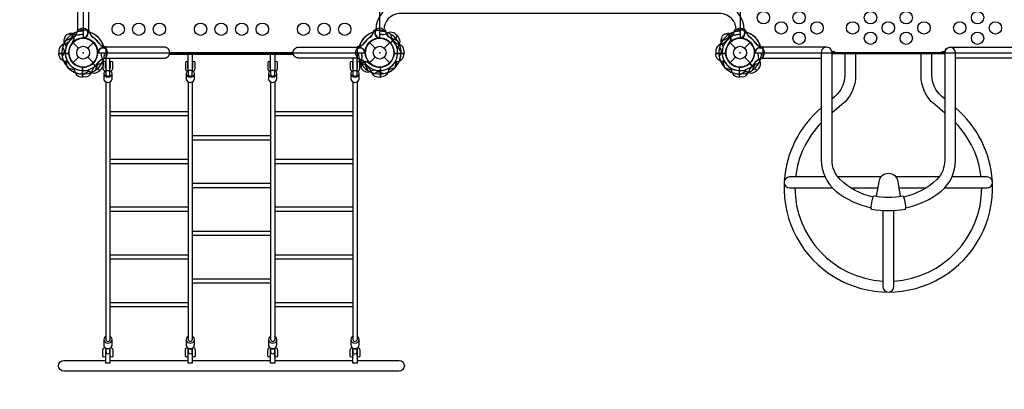
# Model space of a CAD drawing. Extents: x -192 to 266, y -176 to 192.
# Drawn here: x -8 to 112, y -77 to -32 of the extents above; entities that cross this region are included whole.
import ezdxf

# ---------------------------------------------------------------- set-up
doc = ezdxf.new("R2010")
doc.units = 0
doc.header["$LTSCALE"] = 10
doc.header["$MEASUREMENT"] = 0
doc.layers.get('Defpoints').update_dxf_attribs({"linetype": 'CONTINUOUS'})
for name, color, linetype in [('PW_CHECK', 220, 'CONTINUOUS'), ('PW_DIMS_ASTM', 30, 'CONTINUOUS'), ('PW_STRUCTURE', 140, 'CONTINUOUS')]:
    doc.layers.add(name, color=color, linetype=linetype)
doc.styles.add('PW-DIMS', font='arial.ttf', dxfattribs={"width": 0.8, "height": 6})
doc.dimstyles.new('PW-DETAIL', dxfattribs={"dimtxt": 8, "dimasz": 8, "dimexe": 3, "dimexo": 2, "dimgap": 1.5, "dimtad": 0, "dimtih": 1, "dimtoh": 1, "dimrnd": 1, "dimzin": 12, "dimdsep": 46, "dimlunit": 3, "dimtxsty": 'PW-DIMS', "dimcen": 0.03, "dimse1": 1, "dimse2": 1, "dimclrd": 256, "dimclre": 256, "dimclrt": 256, "dimadec": 0, "dimazin": 0, "dimtfac": 0.2, "dimtix": 1, "dimtofl": 0, "dimtmove": 0, "dimatfit": 3, "dimfxl": 1, "dimtolj": 1, "dimtzin": 0, "dimarcsym": 0})

# ---------------------------------------------------------------- blocks, each defined once
blk = doc.blocks.new('*D3')
at = {"layer": 'Defpoints', "color": 0, "transparency": 16777216}
for p in [(265.87, 183.94), (-154.13, 26.38), (265.87, -51.35)]:
    blk.add_point(p, dxfattribs=at)
at = {"layer": 'PW_DIMS_ASTM', "lineweight": -2, "transparency": 16777216}
for p, q in [((-146.13, 183.94), (41.77, 183.94)), ((257.87, 183.94), (69.98, 183.94))]:
    blk.add_line(p, q, dxfattribs=at)
at = {"layer": 'PW_DIMS_ASTM', "transparency": 16777216}
for points in [[(-146.13, 185.27), (-146.13, 182.6), (-154.13, 183.94)], [(257.87, 185.27), (257.87, 182.6), (265.87, 183.94)]]:
    blk.add_solid(points, dxfattribs=at)
at = {"layer": 'PW_DIMS_ASTM', "transparency": 16777216, "char_height": 6, "attachment_point": 5, "style": 'PW-DIMS'}
for s, insert in [("\\A1;35'", (55.87, 188.5)), ('\\A1;[10.68M]', (55.87, 178.59))]:
    blk.add_mtext(s, dxfattribs=dict(at, insert=insert))
blk = doc.blocks.new('*D4')
at = {"layer": 'Defpoints', "color": 0, "transparency": 16777216}
for p in [(-3.33, 159.94), (-178.13, -176.06), (54.84, -176.06)]:
    blk.add_point(p, dxfattribs=at)
at = {"layer": 'PW_DIMS_ASTM', "lineweight": -2, "transparency": 16777216}
for p, q in [((-178.13, 151.94), (-178.13, 1.85)), ((-178.13, -168.06), (-178.13, -17.97))]:
    blk.add_line(p, q, dxfattribs=at)
at = {"layer": 'PW_DIMS_ASTM', "transparency": 16777216}
for points in [[(-179.46, 151.94), (-176.79, 151.94), (-178.13, 159.94)], [(-179.46, -168.06), (-176.79, -168.06), (-178.13, -176.06)]]:
    blk.add_solid(points, dxfattribs=at)
at = {"layer": 'PW_DIMS_ASTM', "transparency": 16777216, "char_height": 6, "attachment_point": 5, "style": 'PW-DIMS'}
for s, insert in [("\\A1;28'", (-178.13, -3.5)), ('\\A1;[8.54M]', (-178.13, -13.41))]:
    blk.add_mtext(s, dxfattribs=dict(at, insert=insert))

msp = doc.modelspace()

# ---------------------------------------------------------------- linework, layer by layer
at = {"layer": 'PW_CHECK'}
for p in [(0, -36), (0, -36, 48), (0, -36), (0, -36, 48), (18, -36, 48), (36, -36), (36, -36), (36, -36, 48), (36, -36, 48), (79.75, -36), (79.75, -36), (79.75, -36, 48), (79.75, -36, 72), (97.75, -36, 72)]:
    msp.add_point(p, dxfattribs=at)
at = {"layer": 'PW_STRUCTURE', "linetype": 'Continuous'}
for p, q in [((-0.714, -33.298, 48), (-0.744, -33.507, 48)), ((0.653, -33.25, 48), (-0.653, -33.25, 48)), ((0.742, -33.507, 48), (0.714, -33.298, 48)), ((35.258, -33.507, 48), (35.286, -33.298, 48)), ((35.347, -33.25, 48), (36.653, -33.25, 48)), ((36.714, -33.298, 48), (36.744, -33.507, 48)), ((79.036, -33.298, 48), (79.006, -33.507, 48)), ((80.403, -33.25, 48), (79.097, -33.25, 48)), ((80.492, -33.507, 48), (80.464, -33.298, 48)), ((2.493, -35.258), (2.702, -35.286)), ((2.75, -35.347), (2.75, -36.653)), ((33.25, -35.347), (33.25, -36.653)), ((33.507, -35.258), (33.298, -35.286)), ((82.243, -35.258), (82.452, -35.286)), ((82.5, -35.347), (82.5, -36.653)), ((2.702, -36.714), (2.493, -36.744)), ((33.298, -36.714), (33.507, -36.744)), ((82.452, -36.714), (82.243, -36.744))]:
    msp.add_line(p, q, dxfattribs=at)
at = {"layer": 'PW_STRUCTURE'}
for p, q in [((-1.146, -34.664, 48), (-1.229, -34.699, 48)), ((-1.2, -33.693, 48), (-1.037, -33.77, 48)), ((0.134, -34.245), (0.051, -34.211)), ((0.782, -33.521), (0.844, -33.69)), ((35.218, -33.521), (35.156, -33.69)), ((35.866, -34.245), (35.949, -34.211)), ((38.148, -33.965, 48), (37.3, -34.813, 48)), ((37.906, -33.74, 48), (38.148, -33.965, 48)), ((78.604, -34.664, 72), (78.521, -34.699, 72)), ((78.55, -33.693, 72), (78.713, -33.77, 72)), ((79.884, -34.245), (79.801, -34.211)), ((80.532, -33.521), (80.594, -33.69)), ((-2.946, -35.75, 48), (-2.958, -36.08, 48)), ((-1.237, -34.763), (-0.552, -35.448)), ((0.552, -35.448), (1.237, -34.763)), ((2.479, -35.218, 48), (2.31, -35.156, 48)), ((33.521, -35.218, 48), (33.69, -35.156, 48)), ((34.763, -34.763), (35.448, -35.448)), ((36.552, -35.448), (37.237, -34.763)), ((38.946, -35.75, 48), (38.958, -36.08, 48)), ((76.804, -35.75, 48), (76.792, -36.08, 48)), ((78.513, -34.763), (79.198, -35.448)), ((80.302, -35.448), (80.987, -34.763)), ((82.229, -35.218, 48), (82.06, -35.156, 48)), ((-2.958, -36.08, 48), (-1.758, -36.08, 48)), ((-1.237, -37.237), (-0.552, -36.552)), ((0.552, -36.552), (1.237, -37.237)), ((1.755, -35.866, 48), (1.789, -35.949, 48)), ((33.693, -37.2, 48), (33.77, -37.037, 48)), ((34.245, -35.866, 48), (34.211, -35.949, 48)), ((34.763, -37.237), (35.448, -36.552)), ((36.552, -36.552), (37.237, -37.237)), ((38.958, -36.08, 48), (37.758, -36.08, 48)), ((76.792, -36.08, 48), (77.992, -36.08, 48)), ((78.513, -37.237), (79.198, -36.552)), ((80.302, -36.552), (80.987, -37.237)), ((81.505, -35.866, 48), (81.539, -35.949, 48)), ((-0.08, -38.958), (-0.08, -37.758)), ((2.035, -38.148, 48), (1.187, -37.3, 48)), ((2.26, -37.906, 48), (2.035, -38.148, 48)), ((34.664, -37.146, 48), (34.699, -37.229, 48)), ((36.08, -38.958), (36.08, -37.758)), ((79.67, -38.958), (79.67, -37.758)), ((81.785, -38.148, 72), (80.937, -37.3, 72)), ((82.01, -37.906, 72), (81.785, -38.148, 72)), ((0.25, -38.946), (-0.08, -38.958)), ((2.5, -38.526), (2.5, -39.179)), ((3.5, -39.179), (3.5, -38.526)), ((12.5, -38.526), (12.5, -39.179)), ((13.5, -39.179), (13.5, -38.526)), ((22.5, -38.526), (22.5, -39.179)), ((23.5, -39.179), (23.5, -38.526)), ((32.5, -38.526), (32.5, -39.179)), ((33.5, -39.179), (33.5, -38.526)), ((35.75, -38.946), (36.08, -38.958)), ((80, -38.946), (79.67, -38.958)), ((2.75, -39.548), (2.75, -70.819)), ((3.25, -39.548), (3.25, -70.819)), ((12.75, -39.548), (12.75, -70.819)), ((13.25, -39.548), (13.25, -70.819)), ((22.75, -39.548), (22.75, -70.819)), ((23.25, -39.548), (23.25, -70.819)), ((32.75, -39.548), (32.75, -70.819)), ((33.25, -39.548), (33.25, -70.819)), ((3.25, -43.134), (12.75, -43.134)), ((3.25, -43.634), (12.75, -43.634)), ((23.25, -43.134), (32.75, -43.134)), ((23.25, -43.634), (32.75, -43.634)), ((13.25, -46.058), (22.75, -46.058)), ((13.25, -46.558), (22.75, -46.558)), ((3.25, -48.93), (12.75, -48.93)), ((23.25, -48.93), (32.75, -48.93)), ((3.25, -49.43), (12.75, -49.43)), ((23.25, -49.43), (32.75, -49.43)), ((13.25, -51.854), (22.75, -51.854)), ((13.25, -52.354), (22.75, -52.354)), ((3.25, -54.726), (12.75, -54.726)), ((23.25, -54.726), (32.75, -54.726)), ((3.25, -55.226), (12.75, -55.226)), ((23.25, -55.226), (32.75, -55.226)), ((13.25, -57.65), (22.75, -57.65)), ((13.25, -58.15), (22.75, -58.15)), ((3.25, -60.522), (12.75, -60.522)), ((23.25, -60.522), (32.75, -60.522)), ((3.25, -61.022), (12.75, -61.022)), ((23.25, -61.022), (32.75, -61.022)), ((13.25, -63.445), (22.75, -63.445)), ((13.25, -63.945), (22.75, -63.945)), ((3.25, -66.312), (12.75, -66.312)), ((3.25, -66.812), (12.75, -66.812)), ((23.25, -66.312), (32.75, -66.312)), ((23.25, -66.812), (32.75, -66.812)), ((2.5, -70.819), (2.5, -71.472)), ((3.5, -71.472), (3.5, -70.819)), ((12.5, -70.819), (12.5, -71.472)), ((13.5, -71.472), (13.5, -70.819)), ((22.5, -70.819), (22.5, -71.472)), ((23.5, -71.472), (23.5, -70.819)), ((32.5, -70.819), (32.5, -71.472)), ((33.5, -71.472), (33.5, -70.819)), ((2.75, -73.693), (2.75, -72.303)), ((3.25, -72.303), (3.25, -73.693)), ((3.25, -73.693), (2.75, -73.693))]:
    msp.add_line(p, q, dxfattribs=at)
for points, elevation in [([(34.219, 0), (1.781, 0, -0.4142136), (0, -1.781), (0, -34.219, -0.4142136), (1.781, -36), (34.219, -36, -0.4142136), (36, -34.219), (36, -1.781, -0.4142136)], 48), ([(79.75, -1.781), (79.75, -34.219, -0.4142136), (81.531, -36), (113.969, -36, -0.4142136), (115.75, -34.219), (115.75, -1.781, -0.4142136), (113.969, 0), (81.531, 0, -0.4142136)], 72)]:
    msp.add_lwpolyline(points, format="xyb", close=True, dxfattribs=dict(at, elevation=elevation))
for points, elevation in [([(-0.653, -33.25), (-0.653, -26.161, -1), (0.662, -26.161), (0.662, -33.25)], 48), ([(80.258, -33.249, 0.4024835), (77.463, -30.234), (38.311, -30.234, 0.4040972), (35.524, -33.249)], 48), ([(79.289, -33.249, 0.3926725), (77.43, -31.263), (38.343, -31.263, 0.3899217), (36.517, -33.249)], 48), ([(-2.257, -34.247), (-2.311, -34.361, 0.1909432), (-2.295, -34.799, -0.0909786), (-2.111, -35.202, -0.0425784), (-2.095, -35.402)], 48), ([(-1.641, -33.692, 0.0529228), (-1.755, -33.743, 0.0529228)], 48), ([(-1.248, -34.641, -0.0120854), (-1.347, -34.883)], 48), ([(38.143, -35.606, -0.0971519), (38.241, -35.255, 0.1355386), (38.482, -34.657, 0.1668906), (38.163, -33.979)], 48), ([(77.493, -34.247), (77.439, -34.361, 0.1909432), (77.455, -34.799, -0.0909786), (77.639, -35.202, -0.0425784), (77.655, -35.402)], 72), ([(78.109, -33.692, 0.0529228), (77.995, -33.743, 0.0529228)], 72), ([(78.502, -34.641, -0.0120854), (78.403, -34.883)], 72), ([(-2.512, -35.361), (-2.353, -35.613, -0.2104522), (-2.313, -35.884), (-2.546, -36.486)], 48), ([(2.792, -35.528, -0.0529228), (2.836, -35.645, -0.0529228)], 48), ([(33.208, -35.528, 0.0529228), (33.164, -35.645, 0.0529228)], 48), ([(77.238, -35.361), (77.397, -35.613, -0.2104522), (77.437, -35.884), (77.204, -36.486)], 72), ([(82.542, -35.528, -0.0529228), (82.586, -35.645, -0.0529228)], 48), ([(-1.794, -37.237, 0.0971519), (-2.111, -37.057, -0.1355386), (-2.705, -36.805, -0.1668906), (-2.958, -36.1)], 48), ([(1.843, -35.921, 0.0120854), (1.742, -36.162)], 48), ([(2.835, -36.356), (2.793, -36.476, -0.1909432), (2.472, -36.773, 0.0909786), (2.057, -36.928, 0.0425784), (1.904, -37.059)], 48), ([(33.165, -36.356), (33.207, -36.476, 0.1909432), (33.528, -36.773, -0.0909786), (33.943, -36.928, -0.0425784), (34.096, -37.059)], 48), ([(34.157, -35.921, -0.0120854), (34.258, -36.162)], 48), ([(37.794, -37.237, -0.0971519), (38.111, -37.057, 0.1355386), (38.705, -36.805, 0.1668906), (38.958, -36.1)], 48), ([(77.956, -37.237, 0.0971519), (77.639, -37.057, -0.1355386), (77.045, -36.805, -0.1668906), (76.792, -36.1)], 48), ([(81.593, -35.921, 0.0120854), (81.492, -36.162)], 48), ([(82.585, -36.356), (82.543, -36.476, -0.1909432), (82.222, -36.773, 0.0909786), (81.807, -36.928, 0.0425784), (81.654, -37.059)], 48), ([(0.394, -38.143, -0.0971519), (0.745, -38.241, 0.1355386), (1.343, -38.482, 0.1668906), (2.021, -38.163)], 48), ([(2.228, -37.324), (1.937, -37.39, 0.2104522), (1.717, -37.553), (1.457, -38.144)], 48), ([(33.692, -37.641, 0.0529228), (33.743, -37.755, 0.0529228)], 48), ([(33.772, -37.324), (34.063, -37.39, -0.2104522), (34.283, -37.553), (34.543, -38.144)], 48), ([(34.247, -38.257), (34.361, -38.311, 0.1909432), (34.799, -38.295, -0.0909786), (35.202, -38.111, -0.0425784), (35.402, -38.095)], 48), ([(34.641, -37.248, -0.0120854), (34.883, -37.347)], 48), ([(80.144, -38.143, -0.0971519), (80.495, -38.241, 0.1355386), (81.093, -38.482, 0.1668906), (81.771, -38.163)], 72), ([(81.978, -37.324), (81.687, -37.39, 0.2104522), (81.467, -37.553), (81.207, -38.144)], 48), ([(35.361, -38.512), (35.613, -38.353, -0.2104522), (35.884, -38.313), (36.486, -38.546)], 48)]:
    msp.add_lwpolyline(points, format="xyb", dxfattribs=dict(at, elevation=elevation))
for points in [[(-0.356, -33.165), (-0.476, -33.207, 0.1909432), (-0.773, -33.528, -0.0909786), (-0.928, -33.943, -0.0425784), (-1.059, -34.096)], [(0.472, -33.208, 0.0529228), (0.355, -33.164, 0.0529228)], [(35.528, -33.208, -0.0529228), (35.645, -33.164, -0.0529228)], [(36.356, -33.165), (36.476, -33.207, -0.1909432), (36.773, -33.528, 0.0909786), (36.928, -33.943, 0.0425784), (37.059, -34.096)], [(79.394, -33.165), (79.274, -33.207, 0.1909432), (78.977, -33.528, -0.0909786), (78.822, -33.943, -0.0425784), (78.691, -34.096)], [(80.222, -33.208, 0.0529228), (80.105, -33.164, 0.0529228)], [(-1.324, -33.772), (-1.39, -34.063, -0.2104522), (-1.553, -34.283), (-2.144, -34.543)], [(0.079, -34.157, -0.0120854), (-0.162, -34.258)], [(35.921, -34.157, 0.0120854), (36.162, -34.258)], [(37.324, -33.772), (37.39, -34.063, 0.2104522), (37.553, -34.283), (38.144, -34.543)], [(78.426, -33.772), (78.36, -34.063, -0.2104522), (78.197, -34.283), (77.606, -34.543)], [(79.829, -34.157, -0.0120854), (79.588, -34.258)], [(95.912, -53.524, -0.137015), (91.85, -51.354, -0.1844369), (90.913, -49.07), (90.913, -35.997, 1.000252), (89.593, -35.998), (89.593, -48.976, 0.2173403), (91.371, -52.79, 0.1168749), (95.673, -54.813, 0.1168749)], [(99.824, -54.829, 0.1180427), (104.179, -52.812, 0.2137118), (105.908, -49.084), (105.908, -35.999, 1), (104.592, -35.999), (104.592, -49.053, -0.1908034), (103.681, -51.354, -0.1379207), (99.589, -53.53)], [(104.592, -36.029, -0.4297351), (105.25, -35.341), (112.999, -35.341), (112.999, -36.654), (105.908, -36.654)], [(2.752, -37.93), (2.733, -37.92), (2.719, -37.893), (2.719, -37.211, 0.9996683), (2.406, -37.211), (2.406, -37.919, 0.1582094), (2.504, -38.135, 0.1078436), (2.742, -38.267, 0.0022767), (2.75, -38.27, 0.0022767)], [(3.25, -38.27, 0.0022767), (3.258, -38.267, 0.1078434), (3.496, -38.135, 0.1510265), (3.594, -37.919), (3.594, -37.211, 1), (3.281, -37.211), (3.281, -37.893), (3.267, -37.92), (3.249, -37.93)], [(12.752, -37.93), (12.733, -37.92), (12.719, -37.893), (12.719, -37.211, 0.9996683), (12.406, -37.211), (12.406, -37.919, 0.1582094), (12.504, -38.135, 0.1078436), (12.742, -38.267, 0.0022767), (12.75, -38.27, 0.0022767)], [(13.25, -38.27, 0.0022767), (13.258, -38.267, 0.1078434), (13.496, -38.135, 0.1510265), (13.594, -37.919), (13.594, -37.211, 1), (13.281, -37.211), (13.281, -37.893), (13.267, -37.92), (13.249, -37.93)], [(22.752, -37.93), (22.733, -37.92), (22.719, -37.893), (22.719, -37.211, 0.9996683), (22.406, -37.211), (22.406, -37.919, 0.1582094), (22.504, -38.135, 0.1078436), (22.742, -38.267, 0.0022767), (22.75, -38.27, 0.0022767)], [(23.25, -38.27, 0.0022767), (23.258, -38.267, 0.1078434), (23.496, -38.135, 0.1510265), (23.594, -37.919), (23.594, -37.211, 1), (23.281, -37.211), (23.281, -37.893), (23.267, -37.92), (23.249, -37.93)], [(32.752, -37.93), (32.733, -37.92), (32.719, -37.893), (32.719, -37.211, 0.9996683), (32.406, -37.211), (32.406, -37.919, 0.1582094), (32.504, -38.135, 0.1078436), (32.742, -38.267, 0.0022767), (32.75, -38.27, 0.0022767)], [(33.25, -38.27, 0.0022767), (33.258, -38.267, 0.1078434), (33.496, -38.135, 0.1510265), (33.594, -37.919), (33.594, -37.211, 1), (33.281, -37.211), (33.281, -37.893), (33.267, -37.92), (33.249, -37.93)], [(92.467, -36.093), (92.467, -38.736, -0.2187742), (91.272, -41.299), (90.913, -41.6)], [(93.782, -36.093), (93.782, -38.739, -0.2192159), (92.12, -42.304), (90.913, -43.317)], [(104.592, -43.321), (103.38, -42.304, -0.2191885), (101.718, -38.74), (101.718, -36.093)], [(104.592, -41.604), (104.228, -41.299, -0.218742), (103.033, -38.736), (103.033, -36.093)], [(-1.237, -37.794, -0.0971519), (-1.057, -38.111, 0.1355386), (-0.805, -38.705, 0.1668906), (-0.1, -38.958)], [(2.75, -38.179), (2.75, -38.599, 1.0082121), (3.25, -38.599), (3.25, -38.179)], [(12.75, -38.179), (12.75, -38.599, 1.0082121), (13.25, -38.599), (13.25, -38.179)], [(22.75, -38.179), (22.75, -38.599, 1.0082121), (23.25, -38.599), (23.25, -38.179)], [(32.75, -38.179), (32.75, -38.599, 1.0082121), (33.25, -38.599), (33.25, -38.179)], [(37.237, -37.794, 0.0971519), (37.057, -38.111, -0.1355386), (36.805, -38.705, -0.1668906), (36.1, -38.958)], [(78.513, -37.794, -0.0971519), (78.693, -38.111, 0.1355386), (78.945, -38.705, 0.1668906), (79.65, -38.958)], [(89.593, -42.708, 0.2038897), (85.119, -51.553, 0.2038897)], [(110.381, -51.553, 0.2038581), (105.908, -42.709)], [(89.593, -44.505, 0.1646505), (86.482, -51.08, 0.1646505)], [(109.018, -51.08, 0.1646123), (105.908, -44.506)], [(90.069, -51.08), (85.75, -51.08, 1), (85.75, -52.395), (90.958, -52.395)], [(90.069, -51.08), (85.75, -51.08, 1), (85.75, -52.395), (90.958, -52.395)], [(96.302, -53.429), (96.621, -51.658, -0.9068808), (98.9, -51.658), (99.197, -53.43)], [(104.605, -52.395), (109.75, -52.395, 1), (109.75, -51.08), (105.466, -51.08)], [(85.102, -51.853, 1.0432356), (110.398, -51.853, 1.0432356)], [(86.406, -52.395, 0.397162), (97.092, -63.713)], [(98.407, -63.713, 0.3971619), (109.094, -52.395)], [(97.092, -55.176), (97.092, -64.389, 1.0012961), (98.407, -64.389), (98.407, -55.176)], [(2.75, -72.069), (2.733, -72.078), (2.719, -72.105), (2.719, -72.788, -1), (2.406, -72.788), (2.406, -72.079, -0.1579166), (2.504, -71.863, -0.0655692), (2.643, -71.77, -0.0655692)], [(2.75, -71.841), (2.75, -72.303, 1.0081993), (3.25, -72.303), (3.25, -71.841)], [(3.357, -71.77, -0.0655691), (3.496, -71.863, -0.1579175), (3.594, -72.079), (3.594, -72.788, -1), (3.281, -72.788), (3.281, -72.105), (3.267, -72.078), (3.25, -72.069)], [(12.75, -72.069), (12.733, -72.078), (12.719, -72.105), (12.719, -72.788, -1), (12.406, -72.788), (12.406, -72.079, -0.1579166), (12.504, -71.863, -0.0655692), (12.643, -71.77, -0.0655692)], [(12.75, -71.841), (12.75, -72.303, 1.0081993), (13.25, -72.303), (13.25, -71.841)], [(13.357, -71.77, -0.0655691), (13.496, -71.863, -0.1579175), (13.594, -72.079), (13.594, -72.788, -1), (13.281, -72.788), (13.281, -72.105), (13.267, -72.078), (13.25, -72.069)], [(22.75, -72.069), (22.733, -72.078), (22.719, -72.105), (22.719, -72.788, -1), (22.406, -72.788), (22.406, -72.079, -0.1579166), (22.504, -71.863, -0.0655692), (22.643, -71.77, -0.0655692)], [(22.75, -71.841), (22.75, -72.303, 1.0081993), (23.25, -72.303), (23.25, -71.841)], [(23.357, -71.77, -0.0655691), (23.496, -71.863, -0.1579175), (23.594, -72.079), (23.594, -72.788, -1), (23.281, -72.788), (23.281, -72.105), (23.267, -72.078), (23.25, -72.069)], [(32.75, -72.069), (32.733, -72.078), (32.719, -72.105), (32.719, -72.788, -1), (32.406, -72.788), (32.406, -72.079, -0.1579166), (32.504, -71.863, -0.0655692), (32.643, -71.77, -0.0655692)], [(32.75, -71.841), (32.75, -72.303, 1.0081993), (33.25, -72.303), (33.25, -71.841)], [(33.357, -71.77, -0.0655691), (33.496, -71.863, -0.1579175), (33.594, -72.079), (33.594, -72.788, -1), (33.281, -72.788), (33.281, -72.105), (33.267, -72.078), (33.25, -72.069)], [(33.25, -73.343), (38.342, -73.343, -1), (38.342, -74.658), (-2.343, -74.658, -0.9999989), (-2.343, -73.343), (2.75, -73.343)]]:
    msp.add_lwpolyline(points, format="xyb", dxfattribs=at)
for points in [[(0.051, -34.211), (0.002, -34.19)], [(35.949, -34.211), (35.998, -34.19)], [(79.801, -34.211), (79.752, -34.19)], [(90.182, -35.341), (82.501, -35.341), (82.501, -36.654), (89.593, -36.654)], [(2.75, -36.656), (2.75, -38.179), (3.25, -38.179), (3.25, -36.656)], [(10.475, -36.179), (25.525, -36.179)], [(25.5, -35.999), (10.5, -35.999)], [(13.25, -36.179), (13.25, -38.179), (12.75, -38.179), (12.75, -36.179)], [(23.25, -36.179), (23.25, -38.179), (22.75, -38.179), (22.75, -36.179)], [(32.75, -36.656), (32.75, -38.179), (33.25, -38.179), (33.25, -36.656)], [(91.249, -36.003), (91.249, -35.904), (90.906, -35.904)], [(104.592, -36.003), (90.913, -36.003)], [(90.913, -36.093), (104.592, -36.093)], [(104.598, -35.906), (104.251, -35.906), (104.251, -36.003)], [(-1.82, -37.846), (-1.066, -38.087)], [(-0.1, -37.747), (-0.1, -38.958)], [(-0.08, -38.958), (-0.08, -37.748)], [(2.719, -37.273), (2.75, -37.273)], [(2.719, -37.586), (2.75, -37.586)], [(3.25, -37.273), (3.281, -37.273)], [(3.25, -37.586), (3.281, -37.586)], [(12.719, -37.273), (12.75, -37.273)], [(12.719, -37.586), (12.75, -37.586)], [(13.25, -37.273), (13.281, -37.273)], [(13.25, -37.586), (13.281, -37.586)], [(22.719, -37.273), (22.75, -37.273)], [(22.719, -37.586), (22.75, -37.586)], [(23.25, -37.273), (23.281, -37.273)], [(23.25, -37.586), (23.281, -37.586)], [(32.719, -37.273), (32.75, -37.273)], [(32.719, -37.586), (32.75, -37.586)], [(33.25, -37.273), (33.281, -37.273)], [(33.25, -37.586), (33.281, -37.586)], [(36.08, -38.958), (36.08, -37.748)], [(36.1, -37.747), (36.1, -38.958)], [(37.82, -37.846), (37.066, -38.087)], [(77.93, -37.846), (78.684, -38.087)], [(79.65, -37.747), (79.65, -38.958)], [(79.67, -38.958), (79.67, -37.748)], [(96.846, -51.08), (91.618, -51.08)], [(103.912, -51.08), (98.675, -51.08)], [(93.18, -52.395), (96.488, -52.395)], [(99.024, -52.395), (102.351, -52.395)], [(2.719, -72.413), (2.75, -72.413)], [(2.719, -72.725), (2.75, -72.725)], [(3.25, -72.413), (3.281, -72.413)], [(3.25, -72.725), (3.281, -72.725)], [(12.719, -72.413), (12.75, -72.413)], [(12.719, -72.725), (12.75, -72.725)], [(13.25, -72.413), (13.281, -72.413)], [(13.25, -72.725), (13.281, -72.725)], [(22.719, -72.413), (22.75, -72.413)], [(22.719, -72.725), (22.75, -72.725)], [(23.25, -72.413), (23.281, -72.413)], [(23.25, -72.725), (23.281, -72.725)], [(32.719, -72.413), (32.75, -72.413)], [(32.719, -72.725), (32.75, -72.725)], [(33.25, -72.413), (33.281, -72.413)], [(33.25, -72.725), (33.281, -72.725)], [(3.25, -73.343), (12.75, -73.343)], [(13.25, -73.343), (22.75, -73.343)], [(23.25, -73.343), (32.75, -73.343)]]:
    msp.add_lwpolyline(points, dxfattribs=at)
for points, elevation in [([(38.148, -33.965), (37.292, -34.82)], 48), ([(37.306, -34.836), (38.163, -33.979)], 48), ([(-1.229, -34.699), (-1.278, -34.719)], 48), ([(38.592, -35.982), (38.229, -35.278)], 48), ([(78.521, -34.699), (78.472, -34.719)], 72), ([(-2.958, -36.08), (-1.748, -36.08)], 48), ([(-1.747, -36.1), (-2.958, -36.1)], 48), ([(1.789, -35.949), (1.81, -35.998)], 48), ([(34.211, -35.949), (34.19, -35.998)], 48), ([(37.747, -36.1), (38.958, -36.1)], 48), ([(38.958, -36.08), (37.748, -36.08)], 48), ([(76.792, -36.08), (78.002, -36.08)], 48), ([(78.003, -36.1), (76.792, -36.1)], 48), ([(81.539, -35.949), (81.56, -35.998)], 48), ([(-1.846, -37.82), (-2.087, -37.066)], 48), ([(0.018, -38.592), (0.722, -38.229)], 48), ([(1.164, -37.306), (2.021, -38.163)], 48), ([(2.035, -38.148), (1.18, -37.292)], 48), ([(34.699, -37.229), (34.719, -37.278)], 48), ([(37.846, -37.82), (38.087, -37.066)], 48), ([(77.904, -37.82), (77.663, -37.066)], 48), ([(79.768, -38.592), (80.472, -38.229)], 72), ([(80.914, -37.306), (81.771, -38.163)], 72), ([(81.785, -38.148), (80.93, -37.292)], 72)]:
    msp.add_lwpolyline(points, dxfattribs=dict(at, elevation=elevation))
for points in [[(2.75, -36.656), (9.842, -36.656, 0.4142136), (10.5, -35.999), (10.5, -35.993, 0.4142136), (9.842, -35.336), (2.75, -35.336)], [(33.25, -36.656), (26.158, -36.656, -0.4142136), (25.5, -35.999), (25.5, -35.993, -0.4142136), (26.158, -35.336), (33.25, -35.336)], [(96.035, -53.384, 0.092341), (99.47, -53.384, -0.2666688), (99.579, -53.505, -0.1026414), (99.823, -54.879, -0.1963177), (99.773, -55.013, -0.0902378), (95.726, -55.013, -0.2125008), (95.673, -54.834, -0.0955214), (95.922, -53.497, -0.2256272)]]:
    msp.add_lwpolyline(points, format="xyb", close=True, dxfattribs=at)
for points in [[(12.75, -71.944), (13.25, -71.944), (13.25, -73.693), (12.75, -73.693)], [(22.75, -71.944), (23.25, -71.944), (23.25, -73.693), (22.75, -73.693)], [(32.75, -71.944), (33.25, -71.944), (33.25, -73.693), (32.75, -73.693)]]:
    msp.add_lwpolyline(points, close=True, dxfattribs=at)
for centre, radius in [((82.588, -31.75, 72), 0.75), ((86.92, -31.75, 72), 0.75), ((95.584, -31.75, 72), 0.75), ((99.916, -31.75, 72), 0.75), ((108.58, -31.75, 72), 0.75), ((84.754, -33, 72), 0.75), ((89.086, -33, 72), 0.75), ((93.418, -33, 72), 0.75), ((97.75, -33, 72), 0.75), ((102.082, -33, 72), 0.75), ((106.414, -33, 72), 0.75), ((110.746, -33, 72), 0.75), ((4.25, -33.162, 48), 0.75), ((6.75, -33.162, 48), 0.75), ((9.25, -33.162, 48), 0.75), ((14.25, -33.162, 48), 0.75), ((16.75, -33.162, 48), 0.75), ((19.25, -33.162, 48), 0.75), ((21.75, -33.162, 48), 0.75), ((26.75, -33.162, 48), 0.75), ((29.25, -33.162, 48), 0.75), ((31.75, -33.162, 48), 0.75), ((0, -36), 1.75), ((36, -36), 1.75), ((79.75, -36), 1.75), ((86.92, -34.25, 72), 0.75), ((95.584, -34.25, 72), 0.75), ((99.916, -34.25, 72), 0.75), ((108.58, -34.25, 72), 0.75), ((0, -36), 0.781), ((36, -36), 0.781), ((79.75, -36), 0.781)]:
    msp.add_circle(centre, radius, dxfattribs=at)
for centre, radius, start, end in [((0, -36, 48), 2.602, 90, 117.52024), ((0, -33.6), 0.562, 278.03096, 129.2698), ((0, -33.6), 0.613, 274.81786, 39.70902), ((0.171, -33.819), 0.68, 25.98237, 63.7595), ((35.829, -33.819), 0.68, 116.2405, 154.01763), ((36, -33.6), 0.613, 140.29098, 265.18214), ((36, -33.6), 0.562, 50.7302, 261.96904), ((36, -36, 48), 2.602, 67.5038, 90), ((79.75, -36, 72), 2.602, 90, 117.52024), ((79.75, -33.6), 0.562, 278.03096, 129.2698), ((79.75, -33.6), 0.613, 274.81786, 39.70902), ((79.921, -33.819), 0.68, 25.98237, 63.7595), ((0, -36), 2.592, 145.806, 225.40037), ((-2.722, -33.667, 48), 1.375, 282.7354, 314.61079), ((0, -36, 48), 2.602, 106.62089, 157.4962), ((-1.697, -34.303, 48), 0.562, 323.03096, 174.2698), ((0, -36), 2.179, 119.07154, 235.41718), ((0, -36, 48), 1.76, 4.37358, 182.60525), ((0, -36, 48), 2.218, 121.53404, 142.36721), ((0, -36), 1.75, 95.32457, 266.71095), ((-1.422, -34.337, 48), 0.68, 70.98237, 108.7595), ((-1.697, -34.303, 48), 0.613, 319.81786, 84.70902), ((0, -36), 2.592, 107.33085, 120.72307), ((-1.936, -33.129, 48), 1.25, 308.3437, 342.39754), ((0, -36, 48), 1.76, 312.39475, 130.62642), ((-0.659, -32.96, 48), 0.893, 245.02325, 280.48848), ((-0.002, -36.509, 48), 2.716, 89.95097, 100.48848), ((0, -36), 1.76, 267.39475, 85.62642), ((1.725, -33.272, 48), 1.01, 193.43883, 236.01148), ((0, -36, 48), 2.602, 17.47976, 73.42223), ((0, -36), 2.602, 16.57777, 72.52024), ((1.683, -33.384), 0.893, 200.02325, 235.48848), ((-0.358, -36.362, 48), 2.716, 34.51152, 56.01148), ((-0.362, -36.358), 2.716, 33.98852, 55.48848), ((36, -36), 2.602, 107.47976, 163.42223), ((36, -36, 48), 2.602, 106.57777, 162.52024), ((36.362, -36.358), 2.716, 124.51152, 146.01148), ((36.358, -36.362, 48), 2.716, 123.98852, 145.48848), ((36, -36, 48), 1.76, 42.39475, 220.62642), ((36, -36), 1.76, 94.37358, 272.60525), ((36, -36, 48), 1.76, 357.39475, 175.62642), ((34.317, -33.384), 0.893, 304.51152, 339.97675), ((34.275, -33.272, 48), 1.01, 303.98852, 346.56117), ((36, -36, 48), 2.218, 82.63279, 89.99999), ((36, -36), 1.75, 273.28905, 84.67543), ((36.275, -32.425, 48), 1.375, 270.38921, 302.2646), ((37.936, -33.129, 48), 1.25, 197.60246, 231.6563), ((36, -36, 48), 2.602, 22.5038, 73.37911), ((36, -36), 2.592, 59.27693, 72.66915), ((37.338, -34.372, 48), 0.85, 48, 112.73429), ((36, -36), 2.179, 304.58282, 60.92846), ((36, -36, 48), 2.218, 37.63279, 58.46596), ((38.722, -33.667, 48), 1.375, 225.38921, 257.2646), ((36, -36), 2.592, 314.59963, 34.194), ((79.75, -36), 2.592, 145.806, 225.40037), ((77.028, -33.667, 48), 1.375, 282.7354, 314.61079), ((79.75, -36, 48), 2.602, 106.62089, 157.4962), ((78.053, -34.303, 72), 0.562, 323.03096, 174.2698), ((79.75, -36), 2.179, 119.07154, 235.41718), ((79.75, -36, 48), 1.76, 4.37358, 182.60525), ((79.75, -36, 48), 2.218, 121.53404, 142.36721), ((79.75, -36), 1.75, 95.32457, 266.71095), ((78.328, -34.337, 72), 0.68, 70.98237, 108.7595), ((78.053, -34.303, 72), 0.613, 319.81786, 84.70902), ((79.75, -36), 2.592, 107.33085, 120.72307), ((77.814, -33.129, 48), 1.25, 308.3437, 342.39754), ((79.75, -36, 72), 1.76, 312.39475, 130.62642), ((79.091, -32.96, 72), 0.893, 245.02325, 280.48848), ((79.748, -36.509, 72), 2.716, 89.95097, 100.48848), ((79.75, -36), 1.76, 267.39475, 85.62642), ((79.75, -36, 48), 2.602, 17.47976, 73.42223), ((81.475, -33.272, 48), 1.01, 193.43883, 236.01148), ((79.75, -36), 2.602, 16.57777, 72.52024), ((81.433, -33.384), 0.893, 200.02325, 235.48848), ((79.392, -36.362, 48), 2.716, 34.51152, 56.01148), ((79.388, -36.358), 2.716, 33.98852, 55.48848), ((-2.097, -35.794, 48), 0.85, 112.26571, 177), ((0, -36, 48), 2.592, 152.33085, 165.72307), ((0, -36, 48), 2.179, 164.07154, 280.41718), ((0, -36, 48), 1.75, 140.32457, 311.71095), ((2.4, -36, 48), 0.613, 50.29098, 175.18214), ((2.4, -36, 48), 0.562, 320.7302, 171.96904), ((2.616, -34.317, 48), 0.893, 214.51152, 249.97675), ((2.728, -34.275), 1.01, 213.98852, 256.56117), ((2.181, -35.829, 48), 0.68, 26.2405, 64.01763), ((33.6, -36, 48), 0.562, 8.03096, 219.2698), ((33.819, -35.829, 48), 0.68, 115.98237, 153.7595), ((33.6, -36, 48), 0.613, 4.81786, 129.70902), ((33.272, -34.275), 1.01, 283.43883, 326.01148), ((33.384, -34.317, 48), 0.893, 290.02325, 325.48848), ((36, -36, 48), 1.75, 230.32457, 41.71095), ((36, -36, 48), 2.179, 254.07154, 10.41718), ((38.097, -35.794, 48), 0.85, 3, 67.73429), ((77.653, -35.794, 48), 0.85, 112.26571, 177), ((79.75, -36, 72), 2.592, 152.33085, 165.72307), ((79.75, -36, 72), 2.179, 164.07154, 280.41718), ((79.75, -36, 72), 1.75, 140.32457, 311.71095), ((82.15, -36, 48), 0.613, 50.29098, 175.18214), ((82.15, -36, 48), 0.562, 320.7302, 171.96904), ((82.366, -34.317, 48), 0.893, 214.51152, 249.97675), ((82.478, -34.275), 1.01, 213.98852, 256.56117), ((81.931, -35.829, 48), 0.68, 26.2405, 64.01763), ((0, -36, 48), 2.592, 190.806, 270.40037), ((0, -36, 48), 1.75, 183.28905, 354.67543), ((0, -36), 2.602, 292.5038, 343.37911), ((2.871, -37.936), 1.25, 107.60246, 141.6563), ((0, -36, 48), 2.218, 352.63279, 359.99999), ((3.575, -36.275, 48), 1.375, 180.38921, 212.2646), ((0, -36, 48), 2.592, 329.27693, 342.66915), ((1.628, -37.338, 48), 0.85, 318, 22.73429), ((0, -36, 48), 2.602, 337.5038, 360), ((36, -36, 48), 2.602, 180, 207.52024), ((36, -36), 2.602, 196.62089, 247.4962), ((33.129, -37.936), 1.25, 38.3437, 72.39754), ((36, -36, 48), 2.592, 197.33085, 210.72307), ((32.96, -36.659, 48), 0.893, 335.02325, 10.48848), ((36.509, -36.002, 48), 2.716, 179.95097, 190.48848), ((36, -36, 48), 1.75, 185.32457, 356.71095), ((36, -36, 48), 2.592, 280.806, 0.40037), ((79.75, -36, 72), 2.592, 190.806, 270.40037), ((79.75, -36, 48), 1.75, 183.28905, 354.67543), ((79.75, -36), 2.602, 292.5038, 343.37911), ((82.621, -37.936), 1.25, 107.60246, 141.6563), ((79.75, -36, 72), 2.218, 352.63279, 359.99999), ((83.325, -36.275, 72), 1.375, 180.38921, 212.2646), ((79.75, -36, 48), 2.592, 329.27693, 342.66915), ((81.378, -37.338, 72), 0.85, 318, 22.73429), ((79.75, -36, 72), 2.602, 337.5038, 0), ((0, -36, 48), 2.592, 224.59963, 304.194), ((0, -36, 48), 2.179, 214.58282, 330.92846), ((2.333, -38.722), 1.375, 135.38921, 167.2646), ((0, -36), 2.218, 307.63279, 328.46596), ((34.337, -37.422, 48), 0.68, 160.98237, 198.7595), ((34.303, -37.697, 48), 0.613, 49.81786, 174.70902), ((34.303, -37.697, 48), 0.562, 53.03096, 264.2698), ((36, -36, 48), 2.179, 209.07154, 325.41718), ((36, -36), 2.218, 211.53404, 232.36721), ((36, -36, 48), 2.592, 235.806, 315.40037), ((33.667, -38.722), 1.375, 12.7354, 44.61079), ((79.75, -36, 48), 2.592, 224.59963, 304.194), ((79.75, -36, 48), 2.179, 214.58282, 330.92846), ((82.083, -38.722), 1.375, 135.38921, 167.2646), ((79.75, -36), 2.218, 307.63279, 328.46596), ((0.206, -38.097), 0.85, 273, 337.73429), ((36, -36, 48), 2.592, 242.33085, 255.72307), ((35.794, -38.097), 0.85, 202.26571, 267), ((79.956, -38.097), 0.85, 273, 337.73429)]:
    msp.add_arc(centre, radius, start, end, dxfattribs=at)
at = {"layer": 'PW_STRUCTURE', "linetype": 'Continuous'}
for centre, start, end in [((-0.653, -33.313, 48), 90, 167), ((0.653, -33.313, 48), 13, 90), ((35.347, -33.313, 48), 90, 167), ((36.653, -33.313, 48), 13, 90), ((79.097, -33.313, 48), 90, 167), ((80.403, -33.313, 48), 13, 90), ((2.688, -35.347), 360, 77), ((33.312, -35.347), 103, 180), ((82.438, -35.347), 360, 77), ((2.688, -36.653), 283, 0), ((33.312, -36.653), 180, 257), ((82.438, -36.653), 283, 0)]:
    msp.add_arc(centre, 0.0625, start, end, dxfattribs=at)
at = {"layer": 'PW_STRUCTURE'}
for centre, major_axis, ratio, start_param, end_param in [((3, -38.526), (-0.5, 0), 0.852863, 5.5088828, 10.1990809), ((13, -38.526), (-0.5, 0), 0.852863, 5.5088828, 10.1990809), ((23, -38.526), (-0.5, 0), 0.852863, 5.5088828, 10.1990809), ((33, -38.526), (-0.5, 0), 0.852863, 5.5088828, 10.1990809), ((3, -39.179), (-0.5, 0), 0.8528627, 0, 3.1415927), ((13, -39.179), (-0.5, 0), 0.8528627, 0, 3.1415927), ((23, -39.179), (-0.5, 0), 0.8528627, 0, 3.1415927), ((33, -39.179), (-0.5, 0), 0.8528627, 0, 3.1415927), ((3, -70.819), (-0.5, 0), 0.8528623, 5.2359878, 10.4719755), ((13, -70.819), (-0.5, 0), 0.8528623, 5.2359878, 10.4719755), ((23, -70.819), (-0.5, 0), 0.8528623, 5.2359878, 10.4719755), ((33, -70.819), (-0.5, 0), 0.8528623, 5.2359878, 10.4719755), ((3, -71.472), (-0.5, 0), 0.8528623, 0, 3.1415927), ((3, -70.819), (0.25, 0), 0.8528627, 3.1415927, 6.2831853), ((13, -71.472), (-0.5, 0), 0.8528623, 0, 3.1415927), ((13, -70.819), (0.25, 0), 0.8528627, 3.1415927, 6.2831853), ((23, -71.472), (-0.5, 0), 0.8528623, 0, 3.1415927), ((23, -70.819), (0.25, 0), 0.8528627, 3.1415927, 6.2831853), ((33, -71.472), (-0.5, 0), 0.8528623, 0, 3.1415927), ((33, -70.819), (0.25, 0), 0.8528627, 3.1415927, 6.2831853)]:
    msp.add_ellipse(centre, major_axis=major_axis, ratio=ratio, start_param=start_param, end_param=end_param, dxfattribs=at)

# ---------------------------------------------------------------- dimensions: what is measured, and where the dimension line sits
at = {"layer": 'PW_DIMS_ASTM'}
dim = msp.add_linear_dim(base=(265.874, 183.938), p1=(-154.126, 26.379), p2=(265.874, -51.355), dimstyle='PW-DETAIL', override={"dimpost": '\\X'}, dxfattribs=at)
dim.commit()
dim.dimension.update_dxf_attribs({"geometry": '*D3', "text_midpoint": (55.874, 183.938)})
dim = msp.add_linear_dim(base=(-178.126, -176.062), p1=(-3.334, 159.938), p2=(54.842, -176.062), angle=90, dimstyle='PW-DETAIL', override={"dimpost": '\\X'}, dxfattribs=at)
dim.commit()
dim.dimension.update_dxf_attribs({"geometry": '*D4', "text_midpoint": (-178.126, -8.062)})

doc.saveas('drawing.dxf')
